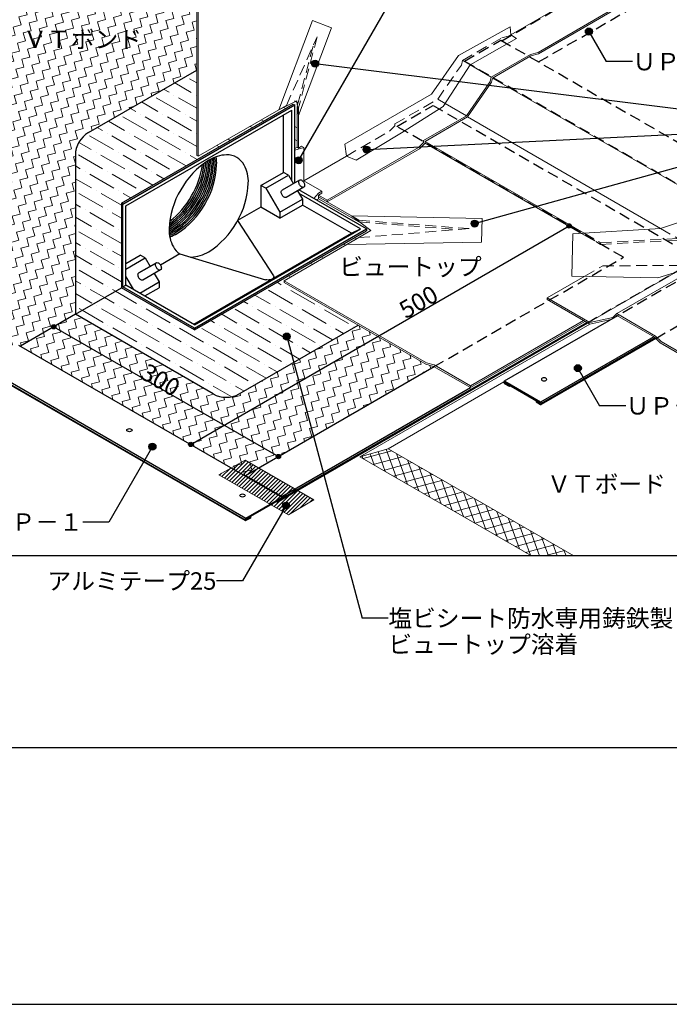
# Model space of a CAD drawing. Units: millimetres. Extents: x 0 to 2760, y 0 to 1910.
import ezdxf
from ezdxf.enums import TextEntityAlignment as Align

# ---------------------------------------------------------------- set-up
doc = ezdxf.new("R2010")
doc.units = ezdxf.units.MM
doc.linetypes.add('DASHED', pattern=[19.049999999999997, 12.7, -6.35])
doc.layers.get('0').update_dxf_attribs({"plot": 0})
doc.layers.add('BOUSUI', color=1, linetype='Continuous', lineweight=9)
doc.layers.add('HATCH', color=9, linetype='Continuous', lineweight=5)
for name, color, linetype in [('KANAMONO', 4, 'Continuous'), ('KUTAI', 3, 'Continuous'), ('MOJI', 7, 'Continuous'), ('sunpo', 7, 'Continuous'), ('WAKU', 7, 'Continuous')]:
    doc.layers.add(name, color=color, linetype=linetype)
doc.styles.add('MSゴシック', font='txt')
pattern_1 = [(15, (-3023.551224666015, 22065.11288361884), (6.735192090801865, 11.66569490000489), [9.524999999999999, -9.524999999999999]), (105, (-3014.350781170611, 22067.57813502344), (-11.66569490000489, 6.735192090801865), [9.524999999999999, -9.524999999999999])]
pattern_2 = [(150, (-1520.000000000002, 3220.361170610977), (-25.59741459910915, 0.1139773719376302), [31.75, -6.35, 0, -6.35])]

msp = doc.modelspace()

# ---------------------------------------------------------------- hatches: boundary and pattern name
at = {"layer": 'HATCH', "lineweight": 5}
h = msp.add_hatch(dxfattribs=at)
h.set_pattern_fill('ZIGZAG', color=256, scale=3, angle=15, style=0)
h.set_pattern_definition(pattern_1)
edge = h.paths.add_edge_path()
edge.add_ellipse((885.8949463360368, 731.7999999999993), major_axis=(0.7348469228351359, 1.272792206135806), ratio=0.5773502691895834, start_angle=135.0000000000956, end_angle=179.9999999999508)
edge.add_line((884.7912048705748, 731.5372454322023), (884.8557158514959, 731.5000000000036))
edge.add_ellipse((885.8949463360368, 732.0999999999985), major_axis=(0.7348469228351359, 1.272792206135806), ratio=0.5773502691895835, start_angle=44.99999999991098, end_angle=135.0000000000856, ccw=False)
edge.add_line((885.2861792126241, 732.9485281374255), (927.5482189173035, 757.3485281374233))
edge.add_line((927.5482189173035, 757.3485281374233), (929.8864875075233, 755.9985281374247))
edge.add_line((929.8864875075233, 755.9985281374247), (993.1088913245512, 792.5))
edge.add_line((993.1088913245512, 792.5), (993.1088913245512, 992.5))
edge.add_line((993.1088913245512, 992.5), (1132.538981333848, 1073))
edge.add_line((1132.538981333848, 1073), (1132.538981333848, 1275))
edge.add_line((1132.538981333846, 1275), (863.8142157767397, 1275))
edge.add_arc((-37.23362418334909, 1253.729516347958), 901.2988646234585, -7.572291918854205, 1.3522951648458275, ccw=False)
edge.add_arc((1562.966842867547, 1041.00476723957), 712.9791020331942, 172.4277080811463, 189.4058883364804)
edge.add_arc((226.4166514574081, 819.5991925561866), 641.7853950877487, -9.336940510110423, 9.405888336480587, ccw=False)
edge.add_line((859.699237154995, 715.4759002527098), (885.0624316474277, 730.1193474204265))
h = msp.add_hatch(dxfattribs=at)
h.set_pattern_fill('ANSI36', color=256, scale=4, angle=105, style=0)
h.set_pattern_definition(pattern_2)
h.paths.add_polyline_path([(1134.271032141418, 973.9999999999964), (1132.538981333839, 974.9999999999964), (1132.538981333839, 1072.999999999996), (1008.108891324546, 1001.160254037848, 0.2679491924311216), (993.1088913245458, 975.1794919243148), (993.1088913245458, 792.5000000000036), (1045.936440955409, 823.0000000000036), (1045.936440955409, 920.0000000000036), (1243.390233018259, 1033.999999999996), (1245.122283825824, 1032.999999999996), (1245.122283825824, 982.907482304825), (1247.72036003717, 984.407482304825), (1247.72036003717, 1039.500000000004)])
at = {"layer": 'HATCH'}
h = msp.add_hatch(dxfattribs=at)
h.set_pattern_fill('ANSI36', color=256, scale=3, angle=15, style=0)
h.set_pattern_definition([(59.99999999999999, (689.9999999999982, 417.5), (0.08548302895322557, 19.19806094933186), [23.8125, -4.762499999999999, 0, -4.762499999999999])])
edge = h.paths.add_edge_path()
edge.add_arc((1023.108891324546, 975.1794919243148), 29.99999999999996, 120.0000000000006, 180)
edge.add_line((993.1088913245458, 975.1794919243148), (993.1088913245512, 992.5))
edge.add_line((993.1088913245512, 992.5), (1008.108891324546, 1001.160254037848))
at = {"layer": 'HATCH', "lineweight": 5}
h = msp.add_hatch(dxfattribs=at)
h.set_pattern_fill('ANSI36', color=256, scale=4, angle=105, style=0)
h.set_pattern_definition(pattern_2)
h.paths.add_polyline_path([(1317.868417743723, 780.0000000000036), (1232.997928172843, 828.9999999999964), (1232.997928172843, 830.9999999999964), (1334.322900415615, 889.4999999999964), (1272.389670393733, 925.2571670249126), (1269.791594182401, 923.7571670249199), (1327.394697185342, 890.5000000000109), (1327.394697185342, 888.4999999999964), (1129.940905122492, 774.5000000000036), (1045.936440955409, 823.0000000000036), (993.1088913245458, 792.5000000000036), (1151.313972081434, 701.1602540378408, 0.2679491924311248), (1181.313972081434, 701.1602540378408)])
h = msp.add_hatch(dxfattribs=at)
h.set_pattern_fill('ZIGZAG', color=256, scale=3, angle=15, style=0)
h.set_pattern_definition(pattern_1)
edge = h.paths.add_edge_path()
edge.add_line((1405.079725245578, 732.3485281374196), (1404.47095812216, 732.6999999999971))
edge.add_line((1404.47095812216, 732.6999999999971), (1395.744420941724, 735.038268590215))
edge.add_line((1395.744420941724, 735.038268590215), (1317.868417743717, 779.9999999999964))
edge.add_line((1317.868417743717, 780), (1166.31397208144, 692.5))
edge.add_line((1166.31397208144, 692.5), (993.1088913245512, 792.5))
edge.add_line((993.1088913245512, 792.5), (929.8864875075233, 755.9985281374247))
edge.add_line((929.8864875075233, 755.9985281374247), (1188.014780249407, 606.9680888374387))
edge.add_ellipse((1189.003837660592, 605.8999999999978), major_axis=(-0.7348469228351359, 1.272792206135806), ratio=0.5773502691895834, start_angle=359.99999999999426, end_angle=380.53019947935036, ccw=False)
edge.add_ellipse((1189.003837660592, 605.8999999999978), major_axis=(-0.7348469228351359, 1.272792206135806), ratio=0.5773502691895834, start_angle=314.9999999999975, end_angle=359.99999999999426, ccw=False)
edge.add_line((1188.466489006587, 607.2868178848075), (1405.079725245578, 732.3485281374196))
edge = h.paths.add_edge_path()
edge.add_arc((1166.313972081432, 727.1410161513777), 30.00000000000081, 240.0000000000065, 300.0000000000044)
edge.add_line((1181.313972081434, 701.1602540378444), (1166.31397208144, 692.5))
edge.add_line((1166.31397208144, 692.5), (1151.313972081432, 701.1602540378408))
at = {"layer": 'HATCH'}
h = msp.add_hatch(dxfattribs=at)
h.set_pattern_fill('ANSI31', color=256, scale=3, angle=65, style=0)
h.set_pattern_definition([(110, (689.9999999999982, 417.5), (-8.950572212985776, -3.257741865176993), [])])
h.paths.add_polyline_path([(1517.054260614135, 515), (1565.551683226069, 515), (1352.281698817802, 638.1314829081784), (1319.950083743182, 628.7981495748427)])
h = msp.add_hatch(dxfattribs=at)
h.set_pattern_fill('ANSI31', color=256, scale=3, angle=329.9999999999999, style=0)
h.set_pattern_definition([(14.99999999999995, (689.9999999999982, 417.5), (-2.465251404601504, 9.200443495403375), [])])
h.paths.add_polyline_path([(1517.054260614135, 515), (1565.551683226058, 515), (1352.281698817802, 638.1314829081784), (1319.950083743182, 628.7981495748427)])
h = msp.add_hatch(dxfattribs=at)
h.set_pattern_fill('ANSI31', color=256, style=0)
h.set_pattern_definition([(45, (689.9999999999982, 417.5), (-2.245064030267288, 2.245064030267288), [])])
h.paths.add_polyline_path([(1188.154714581444, 624.9804432216733), (1266.815631219652, 579.5655418259048), (1237.659777253501, 562.0537201965999), (1157.727264648209, 608.2027778662705)])
at = {"layer": 'MOJI', "linetype": 'ByBlock', "ltscale": 20}
for points in [[(1586.869028185967, 1117.238365892263, 1), (1578.869028185967, 1117.238365892263, 1)], [(1272.434635447376, 1080.469395590069, 1), (1264.434635447376, 1080.469395590069, 1)], [(1331.59047557363, 981.6339840790461, 1), (1323.59047557363, 981.6339840790461, 1)], [(1253.657849121111, 969.3363209322342, 1), (1245.657849121111, 969.3363209322342, 1)], [(1455.652091519967, 896.6308381960698, 1), (1447.652091519967, 896.6308381960698, 1)], [(1239.785214153642, 766.9453766343358, 1), (1231.785214153642, 766.9453766343358, 1)], [(1574.215684727078, 730.6024128422832, 1), (1566.215684727078, 730.6024128422832, 1)], [(1085.592055074943, 640.4608385122738, 1), (1077.592055074943, 640.4608385122738, 1)], [(1239.005438543238, 572.784106301755, 1), (1231.005438543238, 572.784106301755, 1)]]:
    msp.add_hatch(color=256, dxfattribs=at).paths.add_polyline_path(points)
at = {"layer": 'sunpo'}
h = msp.add_hatch(color=256, dxfattribs=at)
edge = h.paths.add_edge_path()
edge.add_arc((1560.210895452987, 893.9835052584713), 2.5, 0, 360)
h = msp.add_hatch(color=256, dxfattribs=at)
edge = h.paths.add_edge_path()
edge.add_arc((968.2319829379394, 778.137310246384), 2.5, 0, 360)
h = msp.add_hatch(color=256, dxfattribs=at)
edge = h.paths.add_edge_path()
edge.add_arc((1125.550195952814, 643.0320333958953), 2.5, 0, 360)
h = msp.add_hatch(color=256, dxfattribs=at)
edge = h.paths.add_edge_path()
edge.add_arc((1226.310102606467, 629.1358383838051), 2.5, 0, 360)

# ---------------------------------------------------------------- linework, layer by layer
msp.add_lwpolyline([(480, 295), (2280, 295), (2280, 1495), (480, 1495)], close=True)
at = {"color": 211, "linetype": 'ByBlock', "ltscale": 20}
msp.add_lwpolyline([(680, 1275), (2080, 1275), (2080, 515), (680, 515)], close=True, dxfattribs=at)
at = {"layer": 'BOUSUI'}
for p, q in [((1132.538981333846, 975), (1132.538981333846, 1275)), ((1134.271032141416, 974), (1134.271032141416, 1275)), ((1446.48738720676, 1079.006906985771), (1470.778396318057, 1064.982486336474)), ((1472.265644677571, 1063.841280532393), (1732.423528997177, 913.639055988664)), ((1248.178962114234, 1032.42196695253), (1247.720360037176, 1030.667176681116)), ((1247.720360037176, 1030.667176681116), (1247.720360037176, 984.407482304825)), ((1248.415998136894, 1030.265549836986), (1247.720360037176, 1030.667176681116)), ((1417.686192746112, 1034.559464661143), (1442.134017200446, 1020.444506631335)), ((1134.271032141416, 974), (1226.785515605476, 1027.413261931913)), ((1249.452410844744, 1020.836864370009), (1249.452410844744, 983.407482304825)), ((1443.336421972237, 1019.138846305203), (1665.317205529856, 890.9781811632856)), ((1247.720360037176, 984.407482304825), (1245.122283825824, 982.907482304825)), ((1255.414985059615, 984.0285978169268), (1245.122283825824, 980.907482304825)), ((1249.452410844744, 983.407482304825), (1247.720360037176, 984.407482304825)), ((1249.452410844744, 983.407482304825), (1252.936058292193, 985.4187670963693)), ((1252.936058292193, 985.4187670963693), (1255.414985059615, 984.0285978169268)), ((1255.414985059615, 945.9433954234555), (1255.414985059615, 984.0285978169268)), ((1394.747274225667, 991.0858887740251), (1577.405296194886, 885.6282306204521)), ((1394.747274225667, 989.0858887740251), (1574.271512199481, 885.437521653781)), ((1132.538981333846, 975), (1134.271032141416, 974)), ((1276.196304660716, 933.9452949576407), (1255.414985059615, 945.9433954234555)), ((1267.053423757807, 925.3380504566412), (1272.389670393739, 931.7475336388961)), ((1272.389670393739, 931.7475336388961), (1276.196304660716, 933.9452949576407)), ((1272.389670393739, 929.2571670249163), (1276.196304660716, 931.4549283436609)), ((1282.376295790007, 923.4913861640816), (1272.389670393739, 929.2571670249163)), ((1272.389670393739, 929.2571670249163), (1272.389670393739, 925.2571670249163)), ((1276.196304660716, 931.4549283436609), (1276.196304660716, 933.9585975340015)), ((1272.389670393739, 925.2571670249163), (1269.791594182392, 923.7571670249199)), ((1272.389670393739, 927.2571670249163), (1310.211421481257, 905.4207688533133)), ((1318.734443147499, 898.5), (1272.389670393739, 925.2571670249163)), ((1282.376295790007, 923.4913861640816), (1282.376295790007, 921.4913861640816)), ((1318.734443147499, 898.9569770802227), (1318.734443147499, 898.5)), ((1318.734443147499, 898.5), (1319.403975977082, 898.4492087129547)), ((1232.997928172841, 831), (1304.973121025825, 872.5548969686461)), ((1583.330866486722, 783.4351837584873), (1682.753888826659, 840.8370924700976)), ((1614.835443788194, 793.2460075727759), (1704.550328553349, 845.0429204422544)), ((1232.997928172841, 829), (1232.997928172841, 831)), ((1535.04331534723, 811.3140144073805), (1578.082283632813, 836.1625743327058)), ((1535.04331534723, 809.3140144073805), (1535.04331534723, 811.3140144073805)), ((1319.950083743182, 628.7981495748427), (1583.828024276299, 781.1481495748449)), ((1446.732997826843, 710.2999999999956), (1576.636808394509, 785.2999999999956)), ((1578.368859202077, 784.2999999999956), (1446.732997826843, 708.2999999999956)), ((1352.281698817802, 638.1314829081784), (1485.216598298712, 714.8814829081784)), ((1446.732997826843, 708.2999999999956), (1446.732997826843, 710.2999999999956)), ((1319.950083743182, 628.7981495748427), (1517.054260614133, 515))]:
    msp.add_line(p, q, dxfattribs=at)
at = {"layer": 'BOUSUI', "linetype": 'DASHED'}
for p, q in [((1235.447044644241, 1032.413998054039), (1270.779035481948, 1111.271153870865)), ((1270.779035481948, 1111.271153870865), (1249.452410844744, 1029.667176681116)), ((1265.995399227717, 1100.594598700121), (1248.178962114234, 1032.42196695253)), ((1437.869317563716, 1083.982551814075), (1446.48738720676, 1079.006906985771)), ((1226.785515605476, 1027.413261931913), (1235.447044644241, 1032.413998054039)), ((1249.452410844744, 1029.667176681116), (1248.415998136894, 1030.265549836986)), ((1249.452410844744, 1029.667176681116), (1249.452410844744, 1020.836864370009)), ((1409.224938446107, 1039.444572108936), (1417.686192746112, 1034.559464661143)), ((1310.211421481257, 905.4207688533133), (1318.734443147499, 900.5)), ((1318.734443147499, 900.5), (1445.277550352896, 890.9003403600254)), ((1318.734443147499, 900.5), (1318.734443147499, 898.5)), ((1318.734443147499, 898.5), (1432.623239632354, 889.8603063240225)), ((1318.734443147499, 880.5), (1445.277550352896, 890.9003403600254)), ((1574.271512199481, 885.437521653781), (1596.343818908952, 872.6940694334335)), ((1577.405296194886, 885.6282306204521), (1596.343818908952, 874.6940694334335)), ((1665.317205529856, 890.9781811632856), (1684.942530611705, 879.6474944443471)), ((1304.973121025825, 872.5548969686461), (1318.734443147499, 880.5)), ((1596.343818908952, 874.6940694334335), (1596.343818908952, 872.6940694334335)), ((1578.082283632813, 836.1625743327058), (1598.911625726076, 848.188400597297))]:
    msp.add_line(p, q, dxfattribs=at)
at = {"layer": 'BOUSUI'}
for points in [[(1493.331125099183, 1113.320538041051), (1773.368167752484, 1275)], [(1282.376295790007, 923.4913861640816), (1387.292985887374, 984.0809297918058), (1393.015336828628, 989.8032807330601), (1393.015336828628, 992.0858232964274), (1442.134017200446, 1020.444506631335), (1469.383100117619, 1059.775170024837), (1470.778396318057, 1064.982486336474), (1515.717211074159, 1090.927923132975), (1524.443748254598, 1093.266191723193), (1621.586379722539, 1149.351516150997)], [(1282.376295790007, 921.4913861640816), (1388.356491042958, 982.695105591316), (1394.747274225667, 989.0858887740251), (1394.747274225667, 991.0858887740251), (1443.336421972237, 1019.138846305203), (1470.978132137359, 1059.036218316938), (1472.265644677571, 1063.841280532393), (1516.385713956734, 1089.31401440738), (1525.11225113717, 1091.652282997602), (1621.586379722537, 1147.351647106196)], [(1255.414985059615, 945.9433954234555), (1304.367486843345, 974.2135375691796)], [(1232.997928172841, 831), (1396.412967599128, 736.6522829975984), (1405.139504779563, 734.3140144073805), (1446.732997826843, 710.2999999999956)], [(1232.997928172841, 829), (1395.744420941724, 735.038268590215), (1404.47095812216, 732.7000000000007), (1446.732997826843, 708.2999999999956)], [(1535.04331534723, 811.3140144073805), (1584.055759353592, 783.0166666666664), (1610.415506412075, 788.8260701966574), (1614.835443788194, 793.2460075727759), (1659.485183205765, 767.4674685007958), (1665.873451795982, 761.0791999105786), (2069.999999999998, 527.7566285183166)], [(1535.04331534723, 809.3140144073805), (1583.828024276299, 781.1481495748449), (1608.202402999159, 786.3844266333326)], [(1613.457226155237, 789.4183001970341), (1615.120408866378, 791.0814829081792), (1658.4216790556, 766.0814829081792), (1664.809947645817, 759.6932143179583), (2069.999999999998, 525.7566285183166)], [(1319.950083743182, 628.7981495748427), (1352.281698817802, 638.1314829081784), (1565.551683226064, 515)]]:
    msp.add_lwpolyline(points, dxfattribs=at)
for points in [[(1226.785515605476, 1027.413261931913), (1265.502962274384, 1130.060445583411), (1287.239171910078, 1121.608811889761), (1249.452410844744, 1020.836864370009), (1247.612806211358, 1037.572527046072)], [(1304.367486843345, 974.2135375691796), (1315.622634629468, 969.58532676514), (1367.700296031029, 1001.014620330723), (1415.555440422249, 1031.271181213306), (1446.570099303221, 1079.134552425683), (1499.698131527548, 1109.175234302147), (1493.213998651707, 1113.396794395761), (1492.61082280536, 1122.744533997367), (1433.198055314391, 1089.725905586958), (1401.939920244416, 1045.209221448764), (1302.584657854452, 987.9839723349396)], [(1564.551262397212, 884.8459879685324), (1563.176226766205, 836.452368328497), (1662.178822088279, 834.5276233775985), (1748.219889622338, 860.9126389498197), (1883.484275386729, 877.4908017570851), (1879.636586427443, 930.5805133717258), (1732.423528997177, 913.639055988664), (1665.317205529856, 890.9781811632856)], [(1310.211421481257, 905.4207688533133), (1460.363778413901, 902.6838812058595), (1459.641257773836, 875.232325658555), (1304.973121025825, 872.5548969686461), (1332.236266823056, 888.7173015034896)], [(1188.154714581444, 624.9804432216733), (1266.815631219652, 579.5655418259048), (1237.659777253501, 562.0537201965999), (1157.727264648209, 608.2027778662705)]]:
    msp.add_lwpolyline(points, close=True, dxfattribs=at)
at = {"layer": 'BOUSUI', "linetype": 'DASHED'}
for points in [[(1304.367486843345, 974.2135375691796), (1354.369100942111, 1003.089543627724), (1360.091451883365, 1008.811894568978), (1360.091451883365, 1011.094437132342), (1409.210132255183, 1039.453120467249), (1436.459215172355, 1078.783783860752), (1437.854511372792, 1083.991100172392), (1482.793326128896, 1109.936536968889), (1491.519863309335, 1112.274805559107), (1493.331125099183, 1113.320538041051)], [(1598.911625726076, 848.188400597297), (1696.251844380531, 848.6301407426326), (1744.155729600776, 871.146143581991), (1846.613386692738, 895.1362026921852), (1753.08122660725, 901.7123287126487), (1684.942530611705, 879.6474944443471), (1596.343818908952, 874.6940694334335)], [(1840.044267043682, 893.5980690557553), (1753.08122660725, 899.7123287126487), (1684.942530611705, 877.6474944443471), (1596.343818908952, 872.6940694334335)]]:
    msp.add_lwpolyline(points, dxfattribs=at)
at = {"layer": 'KANAMONO', "linetype": 'DASHED'}
for p, q in [((1482.991769781416, 1106.663044526387), (1774.559929453175, 1275)), ((1525.105747528567, 1082.348528137423), (1858.787884947476, 1275)), ((1440.151204758076, 1083.299999999999), (1481.804477339345, 1107.348528137423)), ((1481.804477339345, 1107.348528137423), (1864.585156471303, 886.3499999999985)), ((1440.151204758078, 1083.299999999999), (1778.509879357422, 887.9485281374218)), ((1362.208918417477, 1008.299999999999), (1403.862190998745, 1032.348528137423)), ((1047.668491762972, 919), (1045.936440955404, 920)), ((1781.313233193374, 886.3300110456003), (1615.729175989791, 790.7300110456017)), ((1659.687762001065, 764.8153999627139), (1867.388510307257, 884.731482908177)), ((1581.137591153423, 782.7014718625724), (1708.700583790109, 856.3499999999985))]:
    msp.add_line(p, q, dxfattribs=at)
at = {"layer": 'KANAMONO'}
for p, q in [((1008.108891324546, 1001.160254037848), (1132.538981333839, 1072.999999999996)), ((1045.936440955404, 920), (1243.390233018254, 1034)), ((1047.668491762972, 919), (1245.122283825824, 1033)), ((1243.390233018254, 1034), (1245.122283825824, 1033)), ((1245.122283825824, 943.4781002396376), (1245.122283825824, 1033)), ((1051.132593378103, 916.9999999999964), (1241.658182210693, 1027.000000000004)), ((1232.131902769062, 955.4817010781517), (1232.131902769062, 1021.500000000004)), ((1241.658182210693, 945.596924767302), (1241.658182210693, 1027.000000000004)), ((993.1088913245458, 975.1794919243148), (993.1088913245458, 792.5000000000036)), ((1206.151140655529, 940.4817010781517), (1232.131902769062, 955.4817010781517)), ((1211.88009242205, 937.1740892335765), (1237.860854535584, 952.1740892335765)), ((1237.860854535584, 952.1740892335765), (1232.131902769062, 955.4817010781517)), ((1237.860854535584, 952.1740892335765), (1243.441685548034, 942.5078063715555)), ((1211.88009242205, 937.1740892335765), (1206.151140655529, 940.4817010781517)), ((1206.151140655529, 940.4817010781517), (1206.151140655529, 915.5000000000109)), ((1250.646364543736, 946.6674297291538), (1230.451304491267, 935.0078063715591)), ((1211.88009242205, 937.1740892335765), (1227.80177575014, 909.596924767302)), ((1255.406385846925, 938.4228309869177), (1235.211325794457, 926.763207629323)), ((1248.201706851223, 934.263207629323), (1253.782537863673, 924.596924767302)), ((1327.394697185344, 890.5000000000073), (1249.898152460204, 935.2426509583347)), ((1320.466493955082, 890.5000000000073), (1249.969362857373, 931.2015376163654)), ((1045.936440955404, 920), (1045.936440955404, 823)), ((1047.668491762972, 824.0000000000073), (1047.668491762972, 919)), ((1051.132593378103, 826.0000000000036), (1051.132593378103, 916.9999999999964)), ((1227.80177575014, 909.596924767302), (1253.782537863673, 924.596924767302)), ((1227.80177575014, 903.0000000000109), (1253.782537863673, 918.0000000000109)), ((1253.782537863673, 924.596924767302), (1253.782537863673, 918.0000000000109)), ((1310.07418910967, 885.5000000000073), (1253.782537863673, 918.0000000000109)), ((1206.151140655531, 915.5000000000109), (1179.377214857339, 900.04206673316)), ((1227.80177575014, 903.0000000000109), (1206.151140655529, 915.5000000000109)), ((1227.80177575014, 909.596924767302), (1227.80177575014, 903.0000000000109)), ((1179.377214857339, 900.0420667331637), (1220.497657986678, 836.7764924646981)), ((1129.074879718708, 781), (1310.07418910967, 885.5000000000073)), ((1129.940905122494, 776.5000000000073), (1327.394697185344, 890.5000000000073)), ((1129.940905122494, 780.5), (1320.466493955082, 890.5000000000073)), ((1129.940905122494, 774.5), (1327.394697185344, 888.5)), ((1310.07418910967, 885.5000000000073), (1320.466493955082, 890.5000000000073)), ((1327.394697185344, 890.5000000000073), (1327.394697185344, 888.5)), ((1051.132593378103, 850.9817010781444), (1067.587076050007, 860.4817010781444)), ((1073.316027816527, 857.1740892335692), (1067.587076050007, 860.4817010781444)), ((1113.145777035737, 861.8033282780452), (1090.861559127872, 848.9192301483963)), ((1113.145777035737, 861.8033282780452), (1211.575678240402, 832.223261099316)), ((1051.132593378103, 844.3664773889941), (1073.316027816527, 857.1740892335692)), ((1086.101537824681, 851.6674297291393), (1065.906477772212, 840.0078063715482)), ((1065.906477772212, 840.0078063715482), (1084.277650843087, 850.6144080893428)), ((1073.316027816527, 857.1740892335692), (1078.896858828979, 847.5078063715482)), ((1090.861559127872, 843.4228309869068), (1070.666499075403, 831.7632076293121)), ((1083.656880132168, 839.2632076293157), (1089.237711144619, 829.5969247672947)), ((1047.668491762972, 824), (1051.132593378103, 825.9999999999964)), ((1051.132593378103, 835.5969247672947), (1059.443774024785, 821.2015376163581)), ((1129.940905122494, 780.5), (1051.132593378103, 826.0000000000036)), ((1067.070124037384, 816.7984623836492), (1089.237711144619, 829.5969247672947)), ((1089.237711144619, 829.5969247672947), (1089.237711144619, 823.0000000000036)), ((993.1088913245512, 792.5), (1045.936440955404, 823)), ((1129.940905122494, 774.5), (1045.936440955404, 823)), ((1129.940905122494, 776.5000000000073), (1047.668491762972, 824.0000000000073)), ((1072.783228472712, 813.5000000000036), (1089.237711144619, 823.0000000000036)), ((1151.313972081434, 701.1602540378408), (993.1088913245458, 792.5000000000036)), ((1231.172533393335, 580.6490515578262), (1581.137591153423, 782.7014718625724)), ((1231.265877365271, 581.5000000000036), (1580.447320171155, 783.0999999999985)), ((1231.265877365273, 581.1999999999971), (1580.707127792295, 782.9499999999971)), ((1615.729175989791, 790.7300110456017), (1485.52098186042, 715.5542751143148)), ((1129.940905122494, 774.5), (1129.940905122494, 776.5000000000073)), ((1181.313972081434, 701.1602540378408), (1317.868417743723, 780.0000000000036)), ((1657.382448571059, 766.6814829081777), (1527.478638003393, 691.6814829081777)), ((1659.687762001065, 764.8153999627139), (1528.213484926227, 688.9086907020428)), ((1659.182448571057, 765.3207133927208), (1528.517868487934, 689.8814829081784)), ((1659.372640949921, 765.1305210138562), (1528.517868487934, 689.5814829081792)), ((927.8526024790099, 757.1727922061364), (1230.961493803565, 582.1727922061364)), ((884.8557158514959, 731.5), (1187.964607176051, 556.5)), ((884.8557158514959, 731.2000000000007), (1187.964607176051, 556.1999999999971)), ((885.1600994132023, 730.5272077938644), (1188.268990737757, 555.5272077938644)), ((885.8949463360368, 733.2999999999993), (1189.003837660592, 558.2999999999993)), ((1188.268990737753, 607.1727922061327), (1405.079725245578, 732.3485281374196)), ((1486.255828783254, 713.981482908177), (1486.515636404389, 714.1314829081784)), ((1230.226646880732, 583.2999999999993), (1446.732997826843, 708.2999999999956)), ((1491.278776125204, 711.0814829081792), (1491.538583746336, 711.231482908177)), ((1491.278776125204, 709.8814829081784), (1492.577814230879, 710.6314829081784)), ((1522.455690661442, 693.0814829081792), (1522.715498282578, 693.231482908177)), ((1225.203699538783, 576.5), (1223.904661433106, 577.25)), ((1225.203699538783, 577.7000000000007), (1224.943891917646, 577.8499999999985)), ((1230.226646880732, 580.5999999999985), (1229.966839259596, 580.75)), ((1194.026785002541, 559.7000000000007), (1193.766977381407, 559.8499999999985))]:
    msp.add_line(p, q, dxfattribs=at)
at = {"layer": 'KANAMONO', "linetype": 'Continuous'}
for p, q in [((1485.216598298712, 714.8814829081784), (1485.216598298712, 714.5814829081792)), ((1527.478638003395, 691.6814829081777), (1486.255828783253, 715.481482908177)), ((1486.255828783254, 714.2814829081763), (1527.478638003393, 690.481482908177)), ((1486.255828783254, 713.981482908177), (1486.255828783254, 714.2814829081763)), ((1491.278776125202, 711.0814829081792), (1486.255828783254, 713.981482908177)), ((1486.255828783254, 712.7814829081763), (1491.278776125204, 709.8814829081784)), ((1491.278776125204, 709.8814829081784), (1491.278776125204, 711.0814829081792)), ((1522.455690661442, 693.0814829081792), (1522.455690661442, 691.8814829081784)), ((1527.478638003393, 690.1814829081777), (1522.455690661442, 693.0814829081792)), ((1522.455690661442, 691.8814829081784), (1527.478638003391, 688.981482908177)), ((1527.478638003393, 690.481482908177), (1527.478638003393, 690.1814829081777)), ((1528.517868487934, 689.8814829081784), (1528.517868487934, 689.5814829081792)), ((1230.226646880732, 583.2999999999993), (1189.003837660592, 607.0999999999985)), ((1189.003837660592, 558.2999999999993), (1230.226646880732, 582.0999999999985)), ((1230.226646880732, 580.8999999999978), (1189.003837660592, 557.0999999999985)), ((1225.203699538783, 577.7000000000007), (1230.226646880732, 580.5999999999985)), ((1230.226646880732, 579.3999999999978), (1225.203699538783, 576.5)), ((1225.203699538783, 576.5), (1225.203699538783, 577.7000000000007)), ((1230.226646880732, 580.5999999999985), (1230.226646880732, 580.8999999999978)), ((1231.265877365273, 581.5), (1231.265877365273, 581.1999999999971)), ((1187.964607176051, 556.5), (1187.964607176051, 556.1999999999971)), ((1189.003837660592, 556.7999999999993), (1194.026785002541, 559.7000000000007)), ((1194.026785002541, 558.5), (1189.003837660592, 555.5999999999985)), ((1189.003837660592, 557.0999999999985), (1189.003837660592, 556.7999999999993)), ((1194.026785002541, 559.7000000000007), (1194.026785002541, 558.5))]:
    msp.add_line(p, q, dxfattribs=at)
at = {"layer": 'KANAMONO', "linetype": 'DASHED'}
for points in [[(1403.862190998745, 1032.348528137423), (1708.700583790109, 856.3499999999985)], [(1405.079725245574, 732.3485281374196), (1622.625306676226, 857.9485281374218), (1362.208918417478, 1008.299999999999)]]:
    msp.add_lwpolyline(points, dxfattribs=at)
at = {"layer": 'KANAMONO'}
for points in [[(1125.107483876771, 858.2086066782103, 0.008877845778559665), (1125.907577833275, 858.2139298763432, 0.1328029848328327), (1146.240740400865, 864.4107142857138, 0.1281806813288948), (1178.390293274893, 898.349161279566, 0.1252933962405165), (1191.707074099548, 943.1607142857138, 0.1328029848328324), (1186.907065536041, 963.868141813211, 0.2810731523450348), (1166.573902968452, 975.6074986950844, 0.1319607007990475), (1146.240740400865, 969.4107142857138, 0.1252933962405165), (1114.091187526836, 935.4722672918615, 0.1281806813288949), (1100.774406702181, 890.6607142857138, 0.1319607007990476), (1105.574415265686, 869.9532867582166, 0.1253610856646837), (1113.145777035737, 861.8033282780452, 0.1253610856646837)], [(1101.235966808663, 882.9495807844723, 0.04749741029220227), (1108.135622634345, 886.4107142857138, 0.1281806813288952), (1140.285175508374, 920.349161279566, 0.1252933962405165), (1153.601956333028, 965.1607142857138, 0.04749741029220235), (1153.149557958153, 972.8665582587455, 0.04749741029220235)], [(1101.504670557695, 881.413926164907, 0.05709123637523412), (1109.867673441913, 885.4107142857138, 0.1281806813288952), (1142.017226315944, 919.349161279566, 0.1252933962405165), (1155.334007140596, 964.1607142857138, 0.05709123637522767), (1154.613825744651, 973.4016812957743, 0.05709123637522767)], [(1100.759551639085, 890.134014224248, 0.003232099134006185), (1101.207419404069, 890.4107142857138, 0.1281806813288952), (1133.356972278098, 924.349161279566, 0.1252933962405165), (1146.673753102752, 969.1607142857138, 0.003232099134016184), (1146.689448502717, 969.6869291784606, 0.003232099134016184)], [(1100.764688685749, 888.1395512251474, 0.01546898326996702), (1102.939470211637, 889.4107142857138, 0.1281806813288952), (1135.089023085668, 923.349161279566, 0.1252933962405165), (1148.405803910322, 968.1607142857138, 0.01546898326995963), (1148.419272650182, 970.6797118650975, 0.01546898326995963)], [(1100.843506634012, 892.2803988784472, 0.1237379897927213), (1131.624921470529, 925.349161279566, 0.1209036461299478), (1144.862710696558, 968.5238968235208, 0.1209036461299478)], [(1100.855987079773, 886.2950323778969, 0.02680436478917091), (1104.671521019212, 888.4107142857174, 0.1281806813288952), (1136.821073893243, 922.3491612795697, 0.1252933962405165), (1150.137854717897, 967.1607142857174, 0.02680436478911926), (1150.062322026679, 971.5229045601773, 0.02680436478911926)], [(1100.986505162315, 894.5280795948747, 0.1175737593869085), (1129.892870662967, 926.3491612795697, 0.1148120172524488), (1142.973939637352, 967.2524493851015, 0.1148120172524488)], [(1101.016925614582, 884.5717277309559, 0.03743495913907426), (1106.403571826782, 887.4107142857174, 0.1281806813288952), (1138.553124700811, 921.3491612795697, 0.1252933962405165), (1151.869905525466, 966.1607142857174, 0.03743495913902012), (1151.635216896793, 972.245180024056, 0.03743495913902012)], [(1101.196157268494, 896.8912076946945, 0.1110900798179462), (1128.1608198554, 927.3491612795733, 0.1084036158525041), (1141.017795323247, 965.8643080461334, 0.1084036158525041)], [(1101.484517054008, 899.3906614940606, 0.104223917023222), (1126.42876904783, 928.349161279566, 0.1016159252820218), (1138.982063383439, 964.3383168957989, 0.1016159252820218)], [(1235.211325794458, 926.763207629323, -0.1378654153524899), (1234.336566045764, 926.5402219305033, -0.1289563322318485), (1232.831315142863, 926.998965881241, -0.06529301340236582), (1231.511589201004, 928.0721236669015, -0.06145642732774057), (1230.451304491267, 929.5114072100696, -0.1247532762650543), (1229.465471800784, 932.8287775600402, -0.1296612142613787), (1229.820813337061, 934.3617350563873, -0.1378654153524899), (1230.451304491267, 935.0078063715555, -0.1378654153524899)], [(1070.666499075403, 831.7632076293121, -0.1378654153524899), (1069.791739326709, 831.5402219304924, -0.1289563322318485), (1068.286488423808, 831.9989658812337, -0.06529301340236582), (1066.966762481949, 833.0721236668905, -0.06145642732774057), (1065.906477772212, 834.511407210055, -0.1247532762650543), (1064.920645081729, 837.8287775600256, -0.1296612142613787), (1065.275986618008, 839.36173505638, -0.1378654153524899), (1065.906477772212, 840.0078063715482, -0.1378654153524899)], [(1220.497657986678, 836.7764924646981, -0.004834343092736803), (1220.540189719162, 836.7096499738982, -0.2810731523450347), (1220.540189719162, 834.3617785975221, -0.1328029848328324), (1218.986874318753, 832.9107142857101, -0.128180681328895), (1214.440240948885, 831.8234036844806, -0.07677106440636715), (1211.575678240402, 832.223261099316, -0.07677106440636715)]]:
    msp.add_lwpolyline(points, format="xyb", dxfattribs=at)
for points in [[(1256.392218537409, 940.6018597984366, -0.1296612142613787), (1256.036877001132, 939.0689023020859, -0.2810731523451177), (1254.531626098231, 938.199845288098, -0.1289563322318485), (1253.026375195332, 938.6585892388393, -0.06529301340236582), (1251.706649253472, 939.7317470244961, -0.06145642732774057), (1250.646364543736, 941.1710305676606, -0.1247532762650543), (1249.660531853253, 944.4884009176349, -0.1296612142613787), (1250.01587338953, 946.0213584139856, -0.2810731523451177), (1251.521124292431, 946.8904154279735, -0.1289563322318485), (1253.02637519533, 946.4316714772322, -0.06529301340236582), (1254.346101137189, 945.3585136915754, -0.06145642732774057), (1255.406385846925, 943.9192301484072, -0.1247532762650543)], [(1091.847391818355, 845.6018597984257, -0.1296612142613787), (1091.492050282077, 844.068902302075, -0.2810731523451177), (1089.986799379178, 843.1998452880871, -0.1289563322318485), (1088.481548476277, 843.6585892388248, -0.06529301340236582), (1087.161822534417, 844.7317470244852, -0.06145642732774057), (1086.101537824681, 846.1710305676534, -0.1247532762650543), (1085.115705134198, 849.488400917624, -0.1296612142613787), (1085.471046670475, 851.0213584139747, -0.2810731523451177), (1086.976297573376, 851.8904154279589, -0.1289563322318485), (1088.481548476277, 851.4316714772212, -0.06529301340236582), (1089.801274418134, 850.3585136915644, -0.06145642732774057), (1090.861559127872, 848.9192301483963, -0.1247532762650543)]]:
    msp.add_lwpolyline(points, format="xyb", close=True, dxfattribs=at)
for centre, start, end in [((1023.108891324546, 975.1794919243148), 120.0000000000625, 180), ((1166.313972081434, 727.1410161513741), 239.9999999999374, 300.0000000000625)]:
    msp.add_arc(centre, 30, start, end, dxfattribs=at)
at = {"layer": 'KANAMONO', "linetype": 'Continuous'}
for centre, start_param, end_param in [((1486.255828783254, 714.2814829081763), 5.497787143782094, 7.068583470573565), ((1486.255828783254, 713.981482908177), 0.7853981633939795, 2.356194490192302), ((1527.478638003391, 690.481482908177), 3.926990816987387, 5.497787143782094), ((1527.478638003391, 690.1814829081777), 8.639379797371777, 10.21017612416697), ((1189.003837660592, 605.8999999999978), 5.497787143782094, 6.641504884185475), ((1230.226646880732, 582.0999999999985), 3.926990816987387, 5.497787143782094)]:
    msp.add_ellipse(centre, major_axis=(-0.7348469228351359, 1.272792206135806), ratio=0.5773502691895834, start_param=start_param, end_param=end_param, dxfattribs=at)
at = {"layer": 'KANAMONO', "extrusion": (0, 0, -1)}
msp.add_ellipse((1531.44820373712, 717.7733127531101), major_axis=(-3.061862178478957, 0), ratio=0.5773502691896232, dxfattribs=at)
at = {"layer": 'KANAMONO'}
for centre in [(1055.1304613592, 659.3918298449316), (1185.034271926865, 584.3918298449316)]:
    msp.add_ellipse(centre, major_axis=(3.061862178478957, 0), ratio=0.5773502691896232, dxfattribs=at)
at = {"layer": 'KANAMONO', "linetype": 'Continuous', "extrusion": (0, 0, -1)}
for centre, start_param, end_param in [((1230.22664688073, 580.8999999999978), 5.497787143782094, 7.068583470573565), ((1230.226646880732, 580.5999999999985), 0.7853981633939795, 2.356194490192302), ((1189.003837660592, 557.0999999999985), 3.926990816987387, 5.497787143782094), ((1189.003837660592, 556.7999999999993), 8.639379797371777, 10.21017612416697)]:
    msp.add_ellipse(centre, major_axis=(0.7348469228351359, 1.272792206135806), ratio=0.5773502691895834, start_param=start_param, end_param=end_param, dxfattribs=at)
at = {"layer": 'KUTAI'}
msp.add_line((993.1088913245512, 792.5), (929.8864875075233, 755.9985281374247), dxfattribs=at)
at = {"layer": 'MOJI', "extrusion": (0, 0, -1)}
for p, q in [((1249.657849121155, 969.3363209321906), (1349.562599542225, 1142.376424578972)), ((1582.869028186011, 1117.238365892219), (1602.828433269131, 1082.667662199405)), ((1268.43463544742, 1080.469395590026), (1851.855323335929, 1007.787494874421)), ((1327.590475573674, 981.6339840790024), (1851.855323335929, 1007.787494874421)), ((1451.652091520011, 896.6308381960262), (1851.855323335929, 1007.787494874421)), ((1570.215684727078, 730.6024128422832), (1595.175089810196, 687.3714551116245))]:
    msp.add_line(p, q, dxfattribs=at)
at = {"layer": 'MOJI', "linetype": 'ByBlock', "ltscale": 20}
for p, q in [((1632.828433269133, 1082.667662199405), (1602.828433269133, 1082.667662199405)), ((1235.785214153642, 766.9453766343358), (1322.489594262988, 443.360224827502)), ((1625.175089810196, 687.3714551116245), (1595.175089810196, 687.3714551116245)), ((1081.592055074943, 640.4608385122738), (1031.592055074943, 553.8582981338295)), ((1235.005438543238, 572.784106301755), (1185.005438543238, 486.1815659233107)), ((1031.592055074943, 553.8582981338295), (1001.592055074943, 553.8582981338295)), ((1185.005438543238, 486.1815659233107), (1155.005438543238, 486.1815659233107)), ((1352.489594262988, 443.360224827502), (1322.489594262988, 443.360224827502))]:
    msp.add_line(p, q, dxfattribs=at)
for centre in [(1582.869028185967, 1117.238365892263), (1268.434635447376, 1080.469395590069), (1327.59047557363, 981.6339840790461), (1249.657849121111, 969.3363209322342), (1451.652091519967, 896.6308381960698), (1235.785214153642, 766.9453766343358), (1570.215684727078, 730.6024128422832), (1081.592055074943, 640.4608385122738), (1235.005438543238, 572.784106301755)]:
    msp.add_circle(centre, 4, dxfattribs=at)
at = {"layer": 'sunpo'}
for p, q in [((1125.550195952814, 643.0320333958953), (1560.210895452987, 893.9835052584713)), ((968.2319829379394, 778.137310246384), (1226.310102606467, 629.1358383838051))]:
    msp.add_line(p, q, dxfattribs=at)
for centre in [(1560.210895452987, 893.9835052584713), (968.2319829379394, 778.137310246384), (1125.550195952814, 643.0320333958953), (1226.310102606467, 629.1358383838051)]:
    msp.add_circle(centre, 2.5, dxfattribs=at)
at = {"layer": 'WAKU'}
msp.add_lwpolyline([(0, 0), (2760, 0), (2760, 1910), (0, 1910)], close=True, dxfattribs=at)

# ---------------------------------------------------------------- texts
at = {"layer": 'MOJI', "style": 'MSゴシック'}
for s, p in [('ＶＴボンド', (933.1185582553499, 1108.301631344773)), ('ＵＰ－１等', (1632.828433269133, 1082.667662199405)), ('ビュートップ', (1296.027844575488, 846.9956317744691)), ('ＵＰ－１', (1625.175089810196, 687.3714551116245)), ('ＶＴボード', (1534.858443998612, 597.5481325395158))]:
    msp.add_text(s, height=20, dxfattribs=at).set_placement(p, align=Align.MIDDLE_LEFT)
for s, rotation, p in [('500', 30.00000000001032, (1367.529765853173, 795.3481025201545)), ('300', 329.9999999999999, (1071.26060729848, 728.5084002678486))]:
    msp.add_text(s, height=20, rotation=rotation, dxfattribs=at).set_placement(p, align=Align.MIDDLE_LEFT)
msp.add_text('ＵＰ－１', height=20, dxfattribs=at).set_placement((1001.592055074943, 553.8582981338295), align=Align.MIDDLE_RIGHT)
at = {"layer": 'MOJI', "linetype": 'Continuous', "style": 'MSゴシック'}
msp.add_text('アルミテープ25', height=20, dxfattribs=at).set_placement((1155.005438543238, 486.1815659233107), align=Align.MIDDLE_RIGHT)
for s, p in [('塩ビシート防水専用鋳鉄製ドレン(製造メーカー：第一機材株式会社製)', (1352.489594262988, 443.360224827502)), ('ビュートップ溶着', (1352.489594262988, 413.360224827502))]:
    msp.add_text(s, height=20, dxfattribs=at).set_placement(p, align=Align.MIDDLE_LEFT)

doc.saveas('drawing.dxf')
